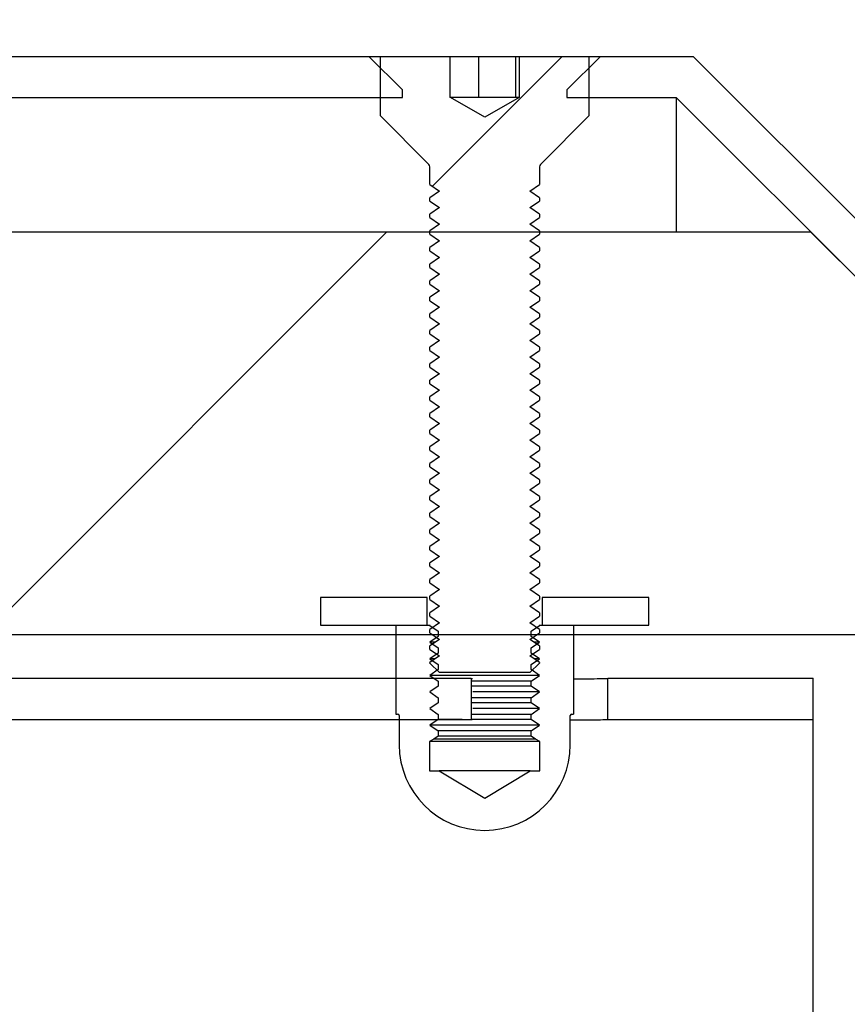
# Model space of a CAD drawing. Units: millimetres. Extents: x 8 to 201, y 4 to 288.
# Drawn here: x 104 to 106, y 238 to 240 of the extents above; entities that cross this region are included whole.
import ezdxf

# ---------------------------------------------------------------- set-up
doc = ezdxf.new("R2010")
doc.units = ezdxf.units.MM
doc.styles.add('SLDTEXTSTYLE0', font='TXT', dxfattribs={"width": 0.7})
doc.dimstyles.new('SLDDIMSTYLE0', dxfattribs={"dimtxt": 2.731911, "dimasz": 2.64, "dimexe": 0, "dimexo": 0.0625, "dimgap": 0.682978, "dimtad": 1, "dimlfac": 30, "dimrnd": 1e-09, "dimzin": 12, "dimdsep": 46, "dimtxsty": 'SLDTEXTSTYLE0', "dimsah": 1, "dimcen": 0.09, "dimadec": 0, "dimazin": 3, "dimtfac": 1, "dimtofl": 0, "dimtmove": 0, "dimatfit": 3, "dimfxl": 0, "dimfrac": 2, "dimtolj": 1, "dimtzin": 12, "dimarcsym": 0})

# ---------------------------------------------------------------- blocks, each defined once
blk = doc.blocks.new('_D_3')
at = {"color": 7, "linetype": 'Continuous', "lineweight": 0}
for p, q in [((99.9092, 221.2513), (99.9092, 258.2316)), ((174.9092, 240.4013), (174.9092, 258.2316)), ((99.9092, 257.2316), (174.9092, 257.2316))]:
    blk.add_line(p, q, dxfattribs=at)
at = {"color": 7, "linetype": 'Continuous', "lineweight": 18}
for points in [[(99.9092, 257.2316), (102.5492, 256.8236), (102.5492, 257.6396)], [(174.9092, 257.2316), (172.2692, 257.6396), (172.2692, 256.8236)]]:
    blk.add_solid(points, dxfattribs=at)
at = {"color": 7, "linetype": 'Continuous', "lineweight": 18, "insert": (134.1049, 259.9601), "char_height": 2.11667, "attachment_point": 1, "style": 'SLDTEXTSTYLE0'}
blk.add_mtext('2250', dxfattribs=at)

msp = doc.modelspace()

# ---------------------------------------------------------------- hatches: boundary and pattern name
at = {"linetype": 'Continuous', "lineweight": 18}
h = msp.add_hatch(dxfattribs=at)
h.set_pattern_fill('ANSI34', angle=3e-322, style=0)
h.paths.add_polyline_path([(102.72452, 240.00135), (102.64254, 239.91986), (102.64254, 239.90135), (104.9092, 239.90135), (104.9092, 239.91986), (104.82722, 240.00135)], flags=0)
h = msp.add_hatch(dxfattribs=at)
h.set_pattern_fill('ANSI31', style=0)
edge = h.paths.add_edge_path(flags=0)
edge.add_line((105.19378, 240.00135), (105.19378, 239.90135))
edge.add_line((105.19378, 239.90135), (105.19287, 239.90135))
edge.add_line((105.19287, 239.90135), (105.1092, 239.85304))
edge.add_line((105.1092, 239.85304), (105.02554, 239.90135))
edge.add_line((105.02554, 239.90135), (105.02463, 239.90135))
edge.add_line((105.02463, 239.90135), (105.02463, 240.00135))
edge.add_line((105.02463, 240.00135), (104.8552, 240.00135))
edge.add_line((104.8552, 240.00135), (104.8552, 239.85668))
edge.add_line((104.8552, 239.85668), (104.97099, 239.7409))
edge.add_arc((104.9592, 239.72911), 0.01667, 0, 45, ccw=False)
edge.add_line((104.97587, 239.72911), (104.97587, 239.68963))
edge.add_line((104.97587, 239.68963), (104.99889, 239.67352))
edge.add_line((104.99889, 239.67352), (104.97587, 239.6574))
edge.add_line((104.97587, 239.6574), (104.97587, 239.64921))
edge.add_line((104.97587, 239.64921), (104.99889, 239.6331))
edge.add_line((104.99889, 239.6331), (104.97587, 239.61698))
edge.add_line((104.97587, 239.61698), (104.97587, 239.60879))
edge.add_line((104.97587, 239.60879), (104.99889, 239.59268))
edge.add_line((104.99889, 239.59268), (104.97587, 239.57656))
edge.add_line((104.97587, 239.57656), (104.97587, 239.56837))
edge.add_line((104.97587, 239.56837), (104.99889, 239.55226))
edge.add_line((104.99889, 239.55226), (104.97587, 239.53614))
edge.add_line((104.97587, 239.53614), (104.97587, 239.52795))
edge.add_line((104.97587, 239.52795), (104.99889, 239.51184))
edge.add_line((104.99889, 239.51184), (104.97587, 239.49572))
edge.add_line((104.97587, 239.49572), (104.97587, 239.48753))
edge.add_line((104.97587, 239.48753), (104.99889, 239.47142))
edge.add_line((104.99889, 239.47142), (104.97587, 239.4553))
edge.add_line((104.97587, 239.4553), (104.97587, 239.44711))
edge.add_line((104.97587, 239.44711), (104.99889, 239.431))
edge.add_line((104.99889, 239.431), (104.97587, 239.41488))
edge.add_line((104.97587, 239.41488), (104.97587, 239.40669))
edge.add_line((104.97587, 239.40669), (104.99889, 239.39058))
edge.add_line((104.99889, 239.39058), (104.97587, 239.37446))
edge.add_line((104.97587, 239.37446), (104.97587, 239.36628))
edge.add_line((104.97587, 239.36628), (104.99889, 239.35016))
edge.add_line((104.99889, 239.35016), (104.97587, 239.33404))
edge.add_line((104.97587, 239.33404), (104.97587, 239.32586))
edge.add_line((104.97587, 239.32586), (104.99889, 239.30974))
edge.add_line((104.99889, 239.30974), (104.97587, 239.29362))
edge.add_line((104.97587, 239.29362), (104.97587, 239.28544))
edge.add_line((104.97587, 239.28544), (104.99889, 239.26932))
edge.add_line((104.99889, 239.26932), (104.97587, 239.2532))
edge.add_line((104.97587, 239.2532), (104.97587, 239.24502))
edge.add_line((104.97587, 239.24502), (104.99889, 239.2289))
edge.add_line((104.99889, 239.2289), (104.97587, 239.21278))
edge.add_line((104.97587, 239.21278), (104.97587, 239.2046))
edge.add_line((104.97587, 239.2046), (104.99889, 239.18848))
edge.add_line((104.99889, 239.18848), (104.97587, 239.17236))
edge.add_line((104.97587, 239.17236), (104.97587, 239.16418))
edge.add_line((104.97587, 239.16418), (104.99889, 239.14806))
edge.add_line((104.99889, 239.14806), (104.97587, 239.13194))
edge.add_line((104.97587, 239.13194), (104.97587, 239.12376))
edge.add_line((104.97587, 239.12376), (104.99889, 239.10764))
edge.add_line((104.99889, 239.10764), (104.97587, 239.09153))
edge.add_line((104.97587, 239.09153), (104.97587, 239.08334))
edge.add_line((104.97587, 239.08334), (104.99889, 239.06722))
edge.add_line((104.99889, 239.06722), (104.97587, 239.05111))
edge.add_line((104.97587, 239.05111), (104.97587, 239.04292))
edge.add_line((104.97587, 239.04292), (104.99889, 239.0268))
edge.add_line((104.99889, 239.0268), (104.97587, 239.01069))
edge.add_line((104.97587, 239.01069), (104.97587, 239.0025))
edge.add_line((104.97587, 239.0025), (104.99889, 238.98638))
edge.add_line((104.99889, 238.98638), (104.97587, 238.97027))
edge.add_line((104.97587, 238.97027), (104.97587, 238.96208))
edge.add_line((104.97587, 238.96208), (104.99889, 238.94596))
edge.add_line((104.99889, 238.94596), (104.97587, 238.92985))
edge.add_line((104.97587, 238.92985), (104.97587, 238.92166))
edge.add_line((104.97587, 238.92166), (104.99889, 238.90554))
edge.add_line((104.99889, 238.90554), (104.97587, 238.88943))
edge.add_line((104.97587, 238.88943), (104.97587, 238.88124))
edge.add_line((104.97587, 238.88124), (104.99889, 238.86512))
edge.add_line((104.99889, 238.86512), (104.97587, 238.84901))
edge.add_line((104.97587, 238.84901), (104.97587, 238.84082))
edge.add_line((104.97587, 238.84082), (104.99889, 238.8247))
edge.add_line((104.99889, 238.8247), (104.97587, 238.80859))
edge.add_line((104.97587, 238.80859), (104.97587, 238.8004))
edge.add_line((104.97587, 238.8004), (104.99889, 238.78429))
edge.add_line((104.99889, 238.78429), (104.97587, 238.76817))
edge.add_line((104.97587, 238.76817), (104.97587, 238.75998))
edge.add_line((104.97587, 238.75998), (104.99889, 238.74387))
edge.add_line((104.99889, 238.74387), (104.97587, 238.72775))
edge.add_line((104.97587, 238.72775), (104.97587, 238.71956))
edge.add_line((104.97587, 238.71956), (104.99889, 238.70345))
edge.add_line((104.99889, 238.70345), (104.97587, 238.68733))
edge.add_line((104.97587, 238.68733), (104.97587, 238.67914))
edge.add_line((104.97587, 238.67914), (104.99889, 238.66303))
edge.add_line((104.99889, 238.66303), (104.97587, 238.64691))
edge.add_line((104.97587, 238.64691), (104.97587, 238.63872))
edge.add_line((104.97587, 238.63872), (104.99889, 238.62261))
edge.add_line((104.99889, 238.62261), (104.97587, 238.60649))
edge.add_line((104.97587, 238.60649), (104.97587, 238.5983))
edge.add_line((104.97587, 238.5983), (104.99889, 238.58219))
edge.add_line((104.99889, 238.58219), (104.97587, 238.56607))
edge.add_line((104.97587, 238.56607), (104.97587, 238.55788))
edge.add_line((104.97587, 238.55788), (104.99889, 238.54177))
edge.add_line((104.99889, 238.54177), (104.97587, 238.52565))
edge.add_line((104.97587, 238.52565), (104.97587, 238.52437))
edge.add_line((104.97587, 238.52437), (104.99889, 238.50135))
edge.add_line((104.99889, 238.50135), (105.21952, 238.50135))
edge.add_line((105.21952, 238.50135), (105.24254, 238.52437))
edge.add_line((105.24254, 238.52437), (105.24254, 238.52565))
edge.add_line((105.24254, 238.52565), (105.21952, 238.54177))
edge.add_line((105.21952, 238.54177), (105.24254, 238.55788))
edge.add_line((105.24254, 238.55788), (105.24254, 238.56607))
edge.add_line((105.24254, 238.56607), (105.21952, 238.58219))
edge.add_line((105.21952, 238.58219), (105.24254, 238.5983))
edge.add_line((105.24254, 238.5983), (105.24254, 238.60649))
edge.add_line((105.24254, 238.60649), (105.21952, 238.62261))
edge.add_line((105.21952, 238.62261), (105.24254, 238.63872))
edge.add_line((105.24254, 238.63872), (105.24254, 238.64691))
edge.add_line((105.24254, 238.64691), (105.21952, 238.66303))
edge.add_line((105.21952, 238.66303), (105.24254, 238.67914))
edge.add_line((105.24254, 238.67914), (105.24254, 238.68733))
edge.add_line((105.24254, 238.68733), (105.21952, 238.70345))
edge.add_line((105.21952, 238.70345), (105.24254, 238.71956))
edge.add_line((105.24254, 238.71956), (105.24254, 238.72775))
edge.add_line((105.24254, 238.72775), (105.21952, 238.74387))
edge.add_line((105.21952, 238.74387), (105.24254, 238.75998))
edge.add_line((105.24254, 238.75998), (105.24254, 238.76817))
edge.add_line((105.24254, 238.76817), (105.21952, 238.78429))
edge.add_line((105.21952, 238.78429), (105.24254, 238.8004))
edge.add_line((105.24254, 238.8004), (105.24254, 238.80859))
edge.add_line((105.24254, 238.80859), (105.21952, 238.8247))
edge.add_line((105.21952, 238.8247), (105.24254, 238.84082))
edge.add_line((105.24254, 238.84082), (105.24254, 238.84901))
edge.add_line((105.24254, 238.84901), (105.21952, 238.86512))
edge.add_line((105.21952, 238.86512), (105.24254, 238.88124))
edge.add_line((105.24254, 238.88124), (105.24254, 238.88943))
edge.add_line((105.24254, 238.88943), (105.21952, 238.90554))
edge.add_line((105.21952, 238.90554), (105.24254, 238.92166))
edge.add_line((105.24254, 238.92166), (105.24254, 238.92985))
edge.add_line((105.24254, 238.92985), (105.21952, 238.94596))
edge.add_line((105.21952, 238.94596), (105.24254, 238.96208))
edge.add_line((105.24254, 238.96208), (105.24254, 238.97027))
edge.add_line((105.24254, 238.97027), (105.21952, 238.98638))
edge.add_line((105.21952, 238.98638), (105.24254, 239.0025))
edge.add_line((105.24254, 239.0025), (105.24254, 239.01069))
edge.add_line((105.24254, 239.01069), (105.21952, 239.0268))
edge.add_line((105.21952, 239.0268), (105.24254, 239.04292))
edge.add_line((105.24254, 239.04292), (105.24254, 239.05111))
edge.add_line((105.24254, 239.05111), (105.21952, 239.06722))
edge.add_line((105.21952, 239.06722), (105.24254, 239.08334))
edge.add_line((105.24254, 239.08334), (105.24254, 239.09153))
edge.add_line((105.24254, 239.09153), (105.21952, 239.10764))
edge.add_line((105.21952, 239.10764), (105.24254, 239.12376))
edge.add_line((105.24254, 239.12376), (105.24254, 239.13194))
edge.add_line((105.24254, 239.13194), (105.21952, 239.14806))
edge.add_line((105.21952, 239.14806), (105.24254, 239.16418))
edge.add_line((105.24254, 239.16418), (105.24254, 239.17236))
edge.add_line((105.24254, 239.17236), (105.21952, 239.18848))
edge.add_line((105.21952, 239.18848), (105.24254, 239.2046))
edge.add_line((105.24254, 239.2046), (105.24254, 239.21278))
edge.add_line((105.24254, 239.21278), (105.21952, 239.2289))
edge.add_line((105.21952, 239.2289), (105.24254, 239.24502))
edge.add_line((105.24254, 239.24502), (105.24254, 239.2532))
edge.add_line((105.24254, 239.2532), (105.21952, 239.26932))
edge.add_line((105.21952, 239.26932), (105.24254, 239.28544))
edge.add_line((105.24254, 239.28544), (105.24254, 239.29362))
edge.add_line((105.24254, 239.29362), (105.21952, 239.30974))
edge.add_line((105.21952, 239.30974), (105.24254, 239.32586))
edge.add_line((105.24254, 239.32586), (105.24254, 239.33404))
edge.add_line((105.24254, 239.33404), (105.21952, 239.35016))
edge.add_line((105.21952, 239.35016), (105.24254, 239.36628))
edge.add_line((105.24254, 239.36628), (105.24254, 239.37446))
edge.add_line((105.24254, 239.37446), (105.21952, 239.39058))
edge.add_line((105.21952, 239.39058), (105.24254, 239.40669))
edge.add_line((105.24254, 239.40669), (105.24254, 239.41488))
edge.add_line((105.24254, 239.41488), (105.21952, 239.431))
edge.add_line((105.21952, 239.431), (105.24254, 239.44711))
edge.add_line((105.24254, 239.44711), (105.24254, 239.4553))
edge.add_line((105.24254, 239.4553), (105.21952, 239.47142))
edge.add_line((105.21952, 239.47142), (105.24254, 239.48753))
edge.add_line((105.24254, 239.48753), (105.24254, 239.49572))
edge.add_line((105.24254, 239.49572), (105.21952, 239.51184))
edge.add_line((105.21952, 239.51184), (105.24254, 239.52795))
edge.add_line((105.24254, 239.52795), (105.24254, 239.53614))
edge.add_line((105.24254, 239.53614), (105.21952, 239.55226))
edge.add_line((105.21952, 239.55226), (105.24254, 239.56837))
edge.add_line((105.24254, 239.56837), (105.24254, 239.57656))
edge.add_line((105.24254, 239.57656), (105.21952, 239.59268))
edge.add_line((105.21952, 239.59268), (105.24254, 239.60879))
edge.add_line((105.24254, 239.60879), (105.24254, 239.61698))
edge.add_line((105.24254, 239.61698), (105.21952, 239.6331))
edge.add_line((105.21952, 239.6331), (105.24254, 239.64921))
edge.add_line((105.24254, 239.64921), (105.24254, 239.6574))
edge.add_line((105.24254, 239.6574), (105.21952, 239.67352))
edge.add_line((105.21952, 239.67352), (105.24254, 239.68963))
edge.add_line((105.24254, 239.68963), (105.24254, 239.72911))
edge.add_arc((105.2592, 239.72911), 0.01667, 135, 180, ccw=False)
edge.add_line((105.24742, 239.7409), (105.3632, 239.85668))
edge.add_line((105.3632, 239.85668), (105.3632, 240.00135))
edge.add_line((105.3632, 240.00135), (105.19378, 240.00135))
h = msp.add_hatch(dxfattribs=at)
h.set_pattern_fill('ANSI34', angle=3e-322, style=0)
h.paths.add_polyline_path([(105.3092, 239.90135), (105.57587, 239.90135), (106.07587, 239.40135), (171.5092, 239.40135), (171.5092, 239.50135), (106.11729, 239.50135), (105.61729, 240.00135), (105.39119, 240.00135), (105.3092, 239.91986)], flags=0)
h = msp.add_hatch(dxfattribs=at)
h.set_pattern_fill('ANSI34', angle=3e-322, style=0)
edge = h.paths.add_edge_path(flags=0)
edge.add_line((172.34754, 235.16368), (172.34754, 239.08368))
edge.add_line((172.34754, 239.08368), (166.66354, 239.08368))
edge.add_line((166.66354, 239.08368), (109.37122, 239.08368))
edge.add_spline(control_points=[(109.37122, 239.08368), (109.30556, 239.08368), (109.2399, 239.08368), (109.17425, 239.08368), (109.14007, 239.08368), (109.1059, 239.08368), (109.07172, 239.08368), (109.03754, 239.08368), (109.00337, 239.08368), (108.96919, 239.08368)], knot_values=[0, 0, 0, 0, 0.005909, 0.005909, 0.005909, 0.0089849, 0.0089849, 0.0089849, 0.0120607, 0.0120607, 0.0120607, 0.0120607], weights=[1, 1, 1, 1, 1, 1, 1, 1, 1, 1], degree=3, periodic=0)
edge.add_line((108.96919, 239.08368), (106.39354, 239.08368))
edge.add_line((106.39354, 239.08368), (105.90354, 239.57368))
edge.add_line((105.90354, 239.57368), (101.98354, 239.57368))
edge.add_line((101.98354, 239.57368), (101.98354, 238.59368))
edge.add_line((101.98354, 238.59368), (108.96919, 238.59368))
edge.add_spline(control_points=[(108.96919, 238.59368), (109.00426, 238.59368), (109.03933, 238.59368), (109.0744, 238.59368), (109.10947, 238.59368), (109.14454, 238.59368), (109.17961, 238.59368), (109.24348, 238.59368), (109.30735, 238.59368), (109.37122, 238.59368)], knot_values=[0, 0, 0, 0, 0.0031563, 0.0031563, 0.0031563, 0.0063126, 0.0063126, 0.0063126, 0.0120612, 0.0120612, 0.0120612, 0.0120612], weights=[1, 1, 1, 1, 1, 1, 1, 1, 1, 1], degree=3, periodic=0)
edge.add_spline(control_points=[(109.37122, 238.59368), (114.53126, 238.59368), (119.6913, 238.59368), (124.85134, 238.59368), (130.1943, 238.59368), (135.53726, 238.59368), (140.88022, 238.59368), (145.23518, 238.59368), (149.59015, 238.59368), (153.94511, 238.59368), (156.12259, 238.59368), (158.30007, 238.59368), (160.47755, 238.59368), (161.5663, 238.59368), (162.65504, 238.59368), (163.74378, 238.59368), (164.71703, 238.59368), (165.69028, 238.59368), (166.66354, 238.59368)], knot_values=[0.0164625, 0.0164625, 0.0164625, 0.0164625, 0.4808663, 0.4808663, 0.4808663, 0.9617326, 0.9617326, 0.9617326, 1.3536793, 1.3536793, 1.3536793, 1.5496527, 1.5496527, 1.5496527, 1.6476394, 1.6476394, 1.6476394, 1.7352322, 1.7352322, 1.7352322, 1.7352322], weights=[1, 1, 1, 1, 1, 1, 1, 1, 1, 1, 1, 1, 1, 1, 1, 1, 1, 1, 1], degree=3, periodic=0)
edge.add_line((166.66354, 238.59368), (166.66354, 235.72241))
edge.add_spline(control_points=[(166.66354, 235.72241), (165.96183, 235.31067), (165.26012, 234.89893), (164.5584, 234.48719), (162.92401, 233.52818), (161.28961, 232.56916), (159.65521, 231.61015), (153.11762, 227.7741), (146.58004, 223.93805), (140.04245, 220.102), (134.79779, 217.0246), (129.55313, 213.9472), (124.30847, 210.86979), (119.218, 207.88287), (114.12753, 204.89594), (109.03706, 201.90902)], knot_values=[0.0120511, 0.0120511, 0.0120511, 0.0120511, 0.0852742, 0.0852742, 0.0852742, 0.2558227, 0.2558227, 0.2558227, 0.9380164, 0.9380164, 0.9380164, 1.4852938, 1.4852938, 1.4852938, 2.0164814, 2.0164814, 2.0164814, 2.0164814], weights=[1, 1, 1, 1, 1, 1, 1, 1, 1, 1, 1, 1, 1, 1, 1, 1], degree=3, periodic=0)
edge.add_line((109.03706, 201.90902), (101.98354, 201.90902))
edge.add_line((101.98354, 201.90902), (101.98354, 200.92902))
edge.add_line((101.98354, 200.92902), (105.90354, 200.92902))
edge.add_line((105.90354, 200.92902), (106.39354, 201.41902))
edge.add_line((106.39354, 201.41902), (109.1702, 201.41902))
edge.add_line((109.1702, 201.41902), (166.66354, 235.15429))
edge.add_line((166.66354, 235.15429), (166.66354, 235.16368))
edge.add_line((166.66354, 235.16368), (172.34754, 235.16368))
h = msp.add_hatch(dxfattribs=at)
h.set_pattern_fill('ANSI31', style=0)
h.paths.add_polyline_path([(104.7092, 238.61712), (104.9692, 238.61712), (104.9692, 238.68379), (104.7092, 238.68379)], flags=0)
h = msp.add_hatch(dxfattribs=at)
h.set_pattern_fill('ANSI31', style=0)
h.paths.add_polyline_path([(105.5092, 238.68379), (105.2492, 238.68379), (105.2492, 238.61712), (105.5092, 238.61712)], flags=0)
h = msp.add_hatch(dxfattribs=at)
h.set_pattern_fill('ANSI31', style=0)
edge = h.paths.add_edge_path(flags=0)
edge.add_line((105.24387, 238.33314), (105.24387, 238.26212))
edge.add_line((105.24387, 238.26212), (105.21976, 238.26212))
edge.add_line((105.21976, 238.26212), (105.1092, 238.19569))
edge.add_line((105.1092, 238.19569), (104.99864, 238.26212))
edge.add_line((104.99864, 238.26212), (104.97454, 238.26212))
edge.add_line((104.97454, 238.26212), (104.97454, 238.33314))
edge.add_line((104.97454, 238.33314), (104.98567, 238.33956))
edge.add_line((104.98567, 238.33956), (104.99587, 238.34671))
edge.add_line((104.99587, 238.34671), (104.99587, 238.35915))
edge.add_line((104.99587, 238.35915), (104.97587, 238.37315))
edge.add_line((104.97587, 238.37315), (104.99587, 238.38716))
edge.add_line((104.99587, 238.38716), (104.99587, 238.3996))
edge.add_line((104.99587, 238.3996), (104.97587, 238.4136))
edge.add_line((104.97587, 238.4136), (104.99587, 238.42761))
edge.add_line((104.99587, 238.42761), (104.99587, 238.44005))
edge.add_line((104.99587, 238.44005), (104.97587, 238.45405))
edge.add_line((104.97587, 238.45405), (104.99587, 238.46806))
edge.add_line((104.99587, 238.46806), (104.99587, 238.4805))
edge.add_line((104.99587, 238.4805), (104.97587, 238.4945))
edge.add_line((104.97587, 238.4945), (104.99587, 238.50851))
edge.add_line((104.99587, 238.50851), (104.99587, 238.52095))
edge.add_line((104.99587, 238.52095), (104.97587, 238.53495))
edge.add_line((104.97587, 238.53495), (104.99587, 238.54896))
edge.add_line((104.99587, 238.54896), (104.99587, 238.5614))
edge.add_line((104.99587, 238.5614), (104.97587, 238.5754))
edge.add_line((104.97587, 238.5754), (104.99587, 238.5894))
edge.add_line((104.99587, 238.5894), (104.99587, 238.60185))
edge.add_line((104.99587, 238.60185), (104.97587, 238.61585))
edge.add_line((104.97587, 238.61585), (104.97617, 238.61606))
edge.add_line((104.97617, 238.61606), (104.97587, 238.61627))
edge.add_line((104.97587, 238.61627), (104.97587, 238.61712))
edge.add_line((104.97587, 238.61712), (104.89254, 238.61712))
edge.add_line((104.89254, 238.61712), (104.89254, 238.40045))
edge.add_line((104.89254, 238.40045), (104.89687, 238.40045))
edge.add_arc((104.89687, 238.39645), 0.004, 0, 90, ccw=False)
edge.add_line((104.90087, 238.39645), (104.90087, 238.32545))
edge.add_arc((105.1092, 238.32545), 0.20833, 180, 360)
edge.add_line((105.31754, 238.32545), (105.31754, 238.39645))
edge.add_arc((105.32154, 238.39645), 0.004, 90, 180, ccw=False)
edge.add_line((105.32154, 238.40045), (105.32587, 238.40045))
edge.add_line((105.32587, 238.40045), (105.32587, 238.61712))
edge.add_line((105.32587, 238.61712), (105.24254, 238.61712))
edge.add_line((105.24254, 238.61712), (105.24254, 238.61627))
edge.add_line((105.24254, 238.61627), (105.24224, 238.61606))
edge.add_line((105.24224, 238.61606), (105.24254, 238.61585))
edge.add_line((105.24254, 238.61585), (105.22254, 238.60185))
edge.add_line((105.22254, 238.60185), (105.22254, 238.5894))
edge.add_line((105.22254, 238.5894), (105.24254, 238.5754))
edge.add_line((105.24254, 238.5754), (105.22254, 238.5614))
edge.add_line((105.22254, 238.5614), (105.22254, 238.54896))
edge.add_line((105.22254, 238.54896), (105.24254, 238.53495))
edge.add_line((105.24254, 238.53495), (105.22254, 238.52095))
edge.add_line((105.22254, 238.52095), (105.22254, 238.50851))
edge.add_line((105.22254, 238.50851), (105.24254, 238.4945))
edge.add_line((105.24254, 238.4945), (105.22254, 238.4805))
edge.add_line((105.22254, 238.4805), (105.22254, 238.46806))
edge.add_line((105.22254, 238.46806), (105.24254, 238.45405))
edge.add_line((105.24254, 238.45405), (105.22254, 238.44005))
edge.add_line((105.22254, 238.44005), (105.22254, 238.42761))
edge.add_line((105.22254, 238.42761), (105.24254, 238.4136))
edge.add_line((105.24254, 238.4136), (105.22254, 238.3996))
edge.add_line((105.22254, 238.3996), (105.22254, 238.38716))
edge.add_line((105.22254, 238.38716), (105.24254, 238.37315))
edge.add_line((105.24254, 238.37315), (105.22254, 238.35915))
edge.add_line((105.22254, 238.35915), (105.22254, 238.34671))
edge.add_line((105.22254, 238.34671), (105.23274, 238.33956))
edge.add_line((105.23274, 238.33956), (105.24387, 238.33314))
h = msp.add_hatch(dxfattribs=at)
h.set_pattern_fill('ANSI34', angle=3e-322, style=0)
h.paths.add_polyline_path([(105.07587, 238.38742), (105.07587, 238.48742), (102.74254, 238.48742), (102.74254, 238.38742)], flags=0)
h = msp.add_hatch(dxfattribs=at)
h.set_pattern_fill('ANSI34', angle=3e-322, style=0)
h.paths.add_polyline_path([(105.4092, 238.38742), (105.9092, 238.38742), (105.9092, 238.48742), (105.4092, 238.48742)], flags=0)

# ---------------------------------------------------------------- linework, layer by layer
at = {"color": 7, "linetype": 'Continuous', "lineweight": 25}
for p, q in [((102.72452, 240.00135), (104.82722, 240.00135)), ((104.82722, 240.00135), (104.9092, 239.91986)), ((104.8552, 239.85668), (104.8552, 240.00135)), ((104.8552, 240.00135), (105.02463, 240.00135)), ((105.02463, 240.00135), (105.02463, 239.90135)), ((105.02463, 240.00135), (105.09511, 240.00135)), ((105.09511, 239.90135), (105.09511, 240.00135)), ((105.09511, 240.00135), (105.18493, 240.00135)), ((105.18493, 239.90135), (105.18493, 240.00135)), ((105.18493, 240.00135), (105.19378, 240.00135)), ((105.19378, 240.00135), (105.3632, 240.00135)), ((105.19378, 239.90135), (105.19378, 240.00135)), ((105.3092, 239.91986), (105.39119, 240.00135)), ((105.3632, 240.00135), (105.3632, 239.85668)), ((105.39119, 240.00135), (105.61729, 240.00135)), ((105.61729, 240.00135), (106.11729, 239.50135)), ((104.9092, 239.90135), (104.9092, 239.91986)), ((105.3092, 239.91986), (105.3092, 239.90135)), ((102.64254, 239.90135), (104.9092, 239.90135)), ((105.02554, 239.90135), (105.02463, 239.90135)), ((105.1092, 239.85304), (105.02554, 239.90135)), ((105.05725, 239.90135), (105.02554, 239.90135)), ((105.14002, 239.90135), (105.05725, 239.90135)), ((105.19287, 239.90135), (105.1092, 239.85304)), ((105.19198, 239.90135), (105.14002, 239.90135)), ((105.19287, 239.90135), (105.19198, 239.90135)), ((105.19378, 239.90135), (105.19287, 239.90135)), ((105.3092, 239.90135), (105.57587, 239.90135)), ((105.57587, 239.90135), (105.57587, 239.57368)), ((105.57587, 239.90135), (106.07587, 239.40135)), ((104.97099, 239.7409), (104.8552, 239.85668)), ((105.3632, 239.85668), (105.24742, 239.7409)), ((104.97587, 239.68963), (104.97587, 239.72911)), ((105.24254, 239.72911), (105.24254, 239.68963)), ((104.97587, 239.68963), (104.99889, 239.67352)), ((104.99889, 239.67352), (104.97587, 239.6574)), ((105.21952, 239.67352), (105.24254, 239.68963)), ((105.24254, 239.6574), (105.21952, 239.67352)), ((104.97587, 239.64921), (104.97587, 239.6574)), ((104.97587, 239.64921), (104.99889, 239.6331)), ((105.21952, 239.6331), (105.24254, 239.64921)), ((105.24254, 239.6574), (105.24254, 239.64921)), ((104.99889, 239.6331), (104.97587, 239.61698)), ((105.24254, 239.61698), (105.21952, 239.6331)), ((104.97587, 239.60879), (104.97587, 239.61698)), ((104.97587, 239.60879), (104.99889, 239.59268)), ((105.21952, 239.59268), (105.24254, 239.60879)), ((105.24254, 239.61698), (105.24254, 239.60879)), ((104.99889, 239.59268), (104.97587, 239.57656)), ((105.24254, 239.57656), (105.21952, 239.59268)), ((105.90354, 239.57368), (101.98354, 239.57368)), ((104.97587, 239.56837), (104.97587, 239.57656)), ((104.97587, 239.56837), (104.99889, 239.55226)), ((105.21952, 239.55226), (105.24254, 239.56837)), ((105.24254, 239.57656), (105.24254, 239.56837)), ((106.39354, 239.08368), (105.90354, 239.57368)), ((104.99889, 239.55226), (104.97587, 239.53614)), ((104.97587, 239.52795), (104.97587, 239.53614)), ((105.24254, 239.53614), (105.21952, 239.55226)), ((105.24254, 239.53614), (105.24254, 239.52795)), ((104.97587, 239.52795), (104.99889, 239.51184)), ((104.99889, 239.51184), (104.97587, 239.49572)), ((105.21952, 239.51184), (105.24254, 239.52795)), ((105.24254, 239.49572), (105.21952, 239.51184)), ((104.97587, 239.48753), (104.97587, 239.49572)), ((104.97587, 239.48753), (104.99889, 239.47142)), ((105.21952, 239.47142), (105.24254, 239.48753)), ((105.24254, 239.49572), (105.24254, 239.48753)), ((104.99889, 239.47142), (104.97587, 239.4553)), ((105.24254, 239.4553), (105.21952, 239.47142)), ((104.97587, 239.44711), (104.97587, 239.4553)), ((104.97587, 239.44711), (104.99889, 239.431)), ((105.21952, 239.431), (105.24254, 239.44711)), ((105.24254, 239.4553), (105.24254, 239.44711)), ((104.99889, 239.431), (104.97587, 239.41488)), ((104.97587, 239.40669), (104.97587, 239.41488)), ((105.24254, 239.41488), (105.21952, 239.431)), ((105.24254, 239.41488), (105.24254, 239.40669)), ((104.97587, 239.40669), (104.99889, 239.39058)), ((104.99889, 239.39058), (104.97587, 239.37446)), ((105.21952, 239.39058), (105.24254, 239.40669)), ((105.24254, 239.37446), (105.21952, 239.39058)), ((104.97587, 239.36628), (104.97587, 239.37446)), ((104.97587, 239.36628), (104.99889, 239.35016)), ((105.21952, 239.35016), (105.24254, 239.36628)), ((105.24254, 239.37446), (105.24254, 239.36628)), ((104.99889, 239.35016), (104.97587, 239.33404)), ((105.24254, 239.33404), (105.21952, 239.35016)), ((104.97587, 239.32586), (104.97587, 239.33404)), ((104.97587, 239.32586), (104.99889, 239.30974)), ((105.21952, 239.30974), (105.24254, 239.32586)), ((105.24254, 239.33404), (105.24254, 239.32586)), ((104.99889, 239.30974), (104.97587, 239.29362)), ((104.97587, 239.28544), (104.97587, 239.29362)), ((105.24254, 239.29362), (105.21952, 239.30974)), ((105.24254, 239.29362), (105.24254, 239.28544)), ((104.97587, 239.28544), (104.99889, 239.26932)), ((104.99889, 239.26932), (104.97587, 239.2532)), ((105.21952, 239.26932), (105.24254, 239.28544)), ((105.24254, 239.2532), (105.21952, 239.26932)), ((104.97587, 239.24502), (104.97587, 239.2532)), ((104.97587, 239.24502), (104.99889, 239.2289)), ((105.21952, 239.2289), (105.24254, 239.24502)), ((105.24254, 239.2532), (105.24254, 239.24502)), ((104.99889, 239.2289), (104.97587, 239.21278)), ((105.24254, 239.21278), (105.21952, 239.2289)), ((104.97587, 239.2046), (104.97587, 239.21278)), ((104.97587, 239.2046), (104.99889, 239.18848)), ((105.21952, 239.18848), (105.24254, 239.2046)), ((105.24254, 239.21278), (105.24254, 239.2046)), ((104.99889, 239.18848), (104.97587, 239.17236)), ((104.97587, 239.16418), (104.97587, 239.17236)), ((105.24254, 239.17236), (105.21952, 239.18848)), ((105.24254, 239.17236), (105.24254, 239.16418)), ((104.97587, 239.16418), (104.99889, 239.14806)), ((104.99889, 239.14806), (104.97587, 239.13194)), ((105.21952, 239.14806), (105.24254, 239.16418)), ((105.24254, 239.13194), (105.21952, 239.14806)), ((104.97587, 239.12376), (104.97587, 239.13194)), ((104.97587, 239.12376), (104.99889, 239.10764)), ((105.21952, 239.10764), (105.24254, 239.12376)), ((105.24254, 239.13194), (105.24254, 239.12376)), ((104.99889, 239.10764), (104.97587, 239.09153)), ((105.24254, 239.09153), (105.21952, 239.10764)), ((104.97587, 239.08334), (104.97587, 239.09153)), ((104.97587, 239.08334), (104.99889, 239.06722)), ((105.21952, 239.06722), (105.24254, 239.08334)), ((105.24254, 239.09153), (105.24254, 239.08334)), ((104.99889, 239.06722), (104.97587, 239.05111)), ((104.97587, 239.04292), (104.97587, 239.05111)), ((105.24254, 239.05111), (105.21952, 239.06722)), ((105.24254, 239.05111), (105.24254, 239.04292)), ((104.97587, 239.04292), (104.99889, 239.0268)), ((104.99889, 239.0268), (104.97587, 239.01069)), ((105.21952, 239.0268), (105.24254, 239.04292)), ((105.24254, 239.01069), (105.21952, 239.0268)), ((104.97587, 239.0025), (104.97587, 239.01069)), ((104.97587, 239.0025), (104.99889, 238.98638)), ((105.21952, 238.98638), (105.24254, 239.0025)), ((105.24254, 239.01069), (105.24254, 239.0025)), ((104.99889, 238.98638), (104.97587, 238.97027)), ((105.24254, 238.97027), (105.21952, 238.98638)), ((104.97587, 238.96208), (104.97587, 238.97027)), ((104.97587, 238.96208), (104.99889, 238.94596)), ((105.21952, 238.94596), (105.24254, 238.96208)), ((105.24254, 238.97027), (105.24254, 238.96208)), ((104.99889, 238.94596), (104.97587, 238.92985)), ((104.97587, 238.92166), (104.97587, 238.92985)), ((105.24254, 238.92985), (105.21952, 238.94596)), ((105.24254, 238.92985), (105.24254, 238.92166)), ((104.97587, 238.92166), (104.99889, 238.90554)), ((104.99889, 238.90554), (104.97587, 238.88943)), ((105.21952, 238.90554), (105.24254, 238.92166)), ((105.24254, 238.88943), (105.21952, 238.90554)), ((104.97587, 238.88124), (104.97587, 238.88943)), ((105.24254, 238.88943), (105.24254, 238.88124)), ((104.97587, 238.88124), (104.99889, 238.86512)), ((104.99889, 238.86512), (104.97587, 238.84901)), ((105.21952, 238.86512), (105.24254, 238.88124)), ((105.24254, 238.84901), (105.21952, 238.86512)), ((104.97587, 238.84082), (104.97587, 238.84901)), ((104.97587, 238.84082), (104.99889, 238.8247)), ((105.21952, 238.8247), (105.24254, 238.84082)), ((105.24254, 238.84901), (105.24254, 238.84082)), ((104.99889, 238.8247), (104.97587, 238.80859)), ((105.24254, 238.80859), (105.21952, 238.8247)), ((104.97587, 238.8004), (104.97587, 238.80859)), ((104.97587, 238.8004), (104.99889, 238.78429)), ((105.21952, 238.78429), (105.24254, 238.8004)), ((105.24254, 238.80859), (105.24254, 238.8004)), ((104.99889, 238.78429), (104.97587, 238.76817)), ((104.97587, 238.75998), (104.97587, 238.76817)), ((105.24254, 238.76817), (105.21952, 238.78429)), ((105.24254, 238.76817), (105.24254, 238.75998)), ((104.97587, 238.75998), (104.99889, 238.74387)), ((104.99889, 238.74387), (104.97587, 238.72775)), ((105.21952, 238.74387), (105.24254, 238.75998)), ((105.24254, 238.72775), (105.21952, 238.74387)), ((104.97587, 238.71956), (104.97587, 238.72775)), ((104.97587, 238.71956), (104.99889, 238.70345)), ((105.21952, 238.70345), (105.24254, 238.71956)), ((105.24254, 238.72775), (105.24254, 238.71956)), ((104.99889, 238.70345), (104.97587, 238.68733)), ((105.24254, 238.68733), (105.21952, 238.70345)), ((104.7092, 238.68379), (104.7092, 238.61712)), ((104.9692, 238.68379), (104.7092, 238.68379)), ((104.9692, 238.61712), (104.9692, 238.68379)), ((104.97587, 238.67914), (104.97587, 238.68733)), ((104.97587, 238.67914), (104.99889, 238.66303)), ((105.21952, 238.66303), (105.24254, 238.67914)), ((105.24254, 238.68733), (105.24254, 238.67914)), ((105.2492, 238.68379), (105.2492, 238.61712)), ((105.5092, 238.68379), (105.2492, 238.68379)), ((105.5092, 238.61712), (105.5092, 238.68379)), ((104.99889, 238.66303), (104.97587, 238.64691)), ((104.97587, 238.63872), (104.97587, 238.64691)), ((105.24254, 238.64691), (105.21952, 238.66303)), ((105.24254, 238.64691), (105.24254, 238.63872)), ((104.97587, 238.63872), (104.99889, 238.62261)), ((104.99889, 238.62261), (104.97587, 238.60649)), ((105.21952, 238.62261), (105.24254, 238.63872)), ((105.24254, 238.60649), (105.21952, 238.62261)), ((104.7092, 238.61712), (104.9692, 238.61712)), ((104.89254, 238.61712), (104.89254, 238.40045)), ((104.89254, 238.61712), (104.97587, 238.61712)), ((104.97587, 238.61627), (104.97587, 238.61712)), ((104.97617, 238.61606), (104.97587, 238.61627)), ((104.97617, 238.61606), (104.97587, 238.61585)), ((104.97587, 238.61585), (104.99587, 238.60185)), ((104.97587, 238.5983), (104.97587, 238.60649)), ((104.97587, 238.5983), (104.99889, 238.58219)), ((104.99587, 238.60185), (104.99587, 238.5894)), ((105.21952, 238.58219), (105.24254, 238.5983)), ((105.22254, 238.60185), (105.24254, 238.61585)), ((105.22254, 238.5894), (105.22254, 238.60185)), ((105.24254, 238.61627), (105.24224, 238.61606)), ((105.24254, 238.61585), (105.24224, 238.61606)), ((105.24254, 238.61712), (105.24254, 238.61627)), ((105.24254, 238.61712), (105.32587, 238.61712)), ((105.24254, 238.60649), (105.24254, 238.5983)), ((105.2492, 238.61712), (105.5092, 238.61712)), ((105.32587, 238.61712), (105.32587, 238.40045)), ((101.98354, 238.59368), (108.96919, 238.59368)), ((104.99587, 238.5894), (104.97587, 238.5754)), ((104.99889, 238.58219), (104.97587, 238.56607)), ((104.97587, 238.5754), (104.99587, 238.5614)), ((104.9892, 238.5754), (104.97587, 238.5754)), ((105.24254, 238.56607), (105.21952, 238.58219)), ((105.24254, 238.5754), (105.22254, 238.5894)), ((105.22254, 238.5614), (105.24254, 238.5754)), ((105.24254, 238.5754), (105.22921, 238.5754)), ((104.97587, 238.55788), (104.97587, 238.56607)), ((104.97587, 238.55788), (104.99889, 238.54177)), ((104.99587, 238.54896), (104.97587, 238.53495)), ((104.99587, 238.5614), (104.99587, 238.54896)), ((105.21952, 238.54177), (105.24254, 238.55788)), ((105.22254, 238.54896), (105.22254, 238.5614)), ((105.24254, 238.53495), (105.22254, 238.54896)), ((105.24254, 238.56607), (105.24254, 238.55788)), ((104.99889, 238.54177), (104.97587, 238.52565)), ((104.97587, 238.53495), (104.99587, 238.52095)), ((104.98915, 238.53495), (104.97587, 238.53495)), ((104.97587, 238.52437), (104.97587, 238.52565)), ((104.97587, 238.52437), (104.99889, 238.50135)), ((105.24254, 238.52565), (105.21952, 238.54177)), ((105.21952, 238.50135), (105.24254, 238.52437)), ((105.22254, 238.52095), (105.24254, 238.53495)), ((105.24254, 238.53495), (105.22926, 238.53495)), ((105.24254, 238.52565), (105.24254, 238.52437)), ((104.99587, 238.50851), (104.97587, 238.4945)), ((104.99587, 238.52095), (104.99587, 238.50851)), ((105.21952, 238.50135), (104.99889, 238.50135)), ((105.22254, 238.50851), (105.22254, 238.52095)), ((105.24254, 238.4945), (105.22254, 238.50851)), ((102.74254, 238.48742), (105.07587, 238.48742)), ((104.97587, 238.4945), (104.99587, 238.4805)), ((105.24254, 238.4945), (104.97587, 238.4945)), ((104.99587, 238.4805), (104.99587, 238.46806)), ((105.07587, 238.48742), (105.07587, 238.38742)), ((105.07587, 238.48719), (105.07985, 238.48703)), ((105.22254, 238.4805), (105.07587, 238.4805)), ((105.22254, 238.4805), (105.24254, 238.4945)), ((105.22254, 238.46806), (105.22254, 238.4805)), ((105.4092, 238.48742), (105.9092, 238.48742)), ((105.4092, 238.38742), (105.4092, 238.48742)), ((105.9092, 238.38742), (105.9092, 238.48742)), ((104.99587, 238.46806), (104.97587, 238.45405)), ((104.97587, 238.45405), (104.99587, 238.44005)), ((105.22254, 238.46806), (105.07587, 238.46806)), ((105.24254, 238.45405), (105.08027, 238.45405)), ((105.24254, 238.45405), (105.22254, 238.46806)), ((105.22254, 238.44005), (105.24254, 238.45405)), ((104.99587, 238.42761), (104.97587, 238.4136)), ((104.99587, 238.44005), (104.99587, 238.42761)), ((105.22254, 238.44005), (105.07587, 238.44005)), ((105.22254, 238.42761), (105.07587, 238.42761)), ((105.22254, 238.42761), (105.22254, 238.44005)), ((105.24254, 238.4136), (105.22254, 238.42761)), ((104.97587, 238.4136), (104.99587, 238.3996)), ((105.24254, 238.4136), (105.08034, 238.4136)), ((105.22254, 238.3996), (105.24254, 238.4136)), ((102.74254, 238.38742), (105.07587, 238.38742)), ((104.89254, 238.40045), (104.89687, 238.40045)), ((104.90087, 238.39645), (104.90087, 238.32545)), ((104.99587, 238.38716), (104.97587, 238.37315)), ((104.99587, 238.3996), (104.99587, 238.38716)), ((105.05437, 238.38716), (104.99587, 238.38716)), ((105.22254, 238.3996), (105.07587, 238.3996)), ((105.07587, 238.38742), (105.07587, 238.3872)), ((105.07587, 238.3872), (105.07847, 238.38709)), ((105.22254, 238.38716), (105.07673, 238.38716)), ((105.22254, 238.38716), (105.22254, 238.3996)), ((105.24254, 238.37315), (105.22254, 238.38716)), ((105.31754, 238.32545), (105.31754, 238.39645)), ((105.32154, 238.40045), (105.32587, 238.40045)), ((105.4092, 238.3872), (105.4092, 238.38742)), ((105.4092, 238.38742), (105.9092, 238.38742)), ((105.9092, 229.29882), (105.9092, 238.38742)), ((104.97587, 238.37315), (104.99587, 238.35915)), ((105.24254, 238.37315), (104.97587, 238.37315)), ((104.99587, 238.35915), (104.99587, 238.34671)), ((105.22254, 238.35915), (104.99587, 238.35915)), ((105.22254, 238.35915), (105.24254, 238.37315)), ((105.22254, 238.34671), (105.22254, 238.35915)), ((104.98567, 238.33956), (104.97454, 238.33314)), ((104.97454, 238.33314), (104.97454, 238.26212)), ((105.24387, 238.33314), (104.97454, 238.33314)), ((104.99587, 238.34671), (104.98567, 238.33956)), ((105.23274, 238.33956), (104.98567, 238.33956)), ((105.22254, 238.34671), (104.99587, 238.34671)), ((105.23274, 238.33956), (105.22254, 238.34671)), ((105.24387, 238.33314), (105.23274, 238.33956)), ((105.24387, 238.26212), (105.24387, 238.33314)), ((104.97454, 238.26212), (104.99864, 238.26212)), ((104.99864, 238.26212), (105.1092, 238.19569)), ((105.21976, 238.26212), (104.99864, 238.26212)), ((105.1092, 238.19569), (105.21976, 238.26212)), ((105.21976, 238.26212), (105.24387, 238.26212))]:
    msp.add_line(p, q, dxfattribs=at)
for centre, radius, start, end in [((104.9592, 239.72911), 0.01667, 0, 45), ((105.2592, 239.72911), 0.01667, 135, 180), ((104.89687, 238.39645), 0.004, 0, 90), ((105.32154, 238.39645), 0.004, 90, 180), ((105.1092, 238.32545), 0.20833, 180, 0)]:
    msp.add_arc(centre, radius, start, end, dxfattribs=at)
for points, knots in [([(104.82722, 240.00135), (104.82839, 240.00131), (104.82968, 240.00127), (104.85297, 240.001), (104.8552, 240.00097)], [0, 0, 0, 0, 0.9041936, 1, 1, 1, 1]), ([(105.3632, 240.00097), (105.36544, 240.001), (105.38872, 240.00127), (105.39002, 240.00131), (105.39119, 240.00135)], [0, 0, 0, 0, 0.0958824, 1, 1, 1, 1]), ([(105.32587, 238.48594), (105.33665, 238.48602), (105.36362, 238.48622), (105.39292, 238.48667), (105.40777, 238.48701), (105.40888, 238.48715), (105.4092, 238.48719)], [0, 0, 0, 0, 0.215149, 0.5383003, 0.8632454, 1, 1, 1, 1]), ([(105.31754, 238.38588), (105.33153, 238.38598), (105.36182, 238.38621), (105.3935, 238.38668), (105.40786, 238.38702), (105.40891, 238.38716), (105.4092, 238.3872)], [0, 0, 0, 0, 0.26357336, 0.57028673, 0.87709887, 1, 1, 1, 1])]:
    msp.add_open_spline(points, degree=3, knots=knots, dxfattribs=at)

# ---------------------------------------------------------------- dimensions: what is measured, and where the dimension line sits
at = {"color": 7, "linetype": 'Continuous', "lineweight": 18}
dim = msp.add_linear_dim(base=(174.9092, 257.23157), p1=(99.9092, 220.25135), p2=(174.9092, 239.40135), dimstyle='SLDDIMSTYLE0', dxfattribs=at)
dim.commit()
dim.dimension.update_dxf_attribs({"geometry": '_D_3', "text_midpoint": (137.4092, 257.23157), "dimtype": 160})

doc.saveas('drawing.dxf')
